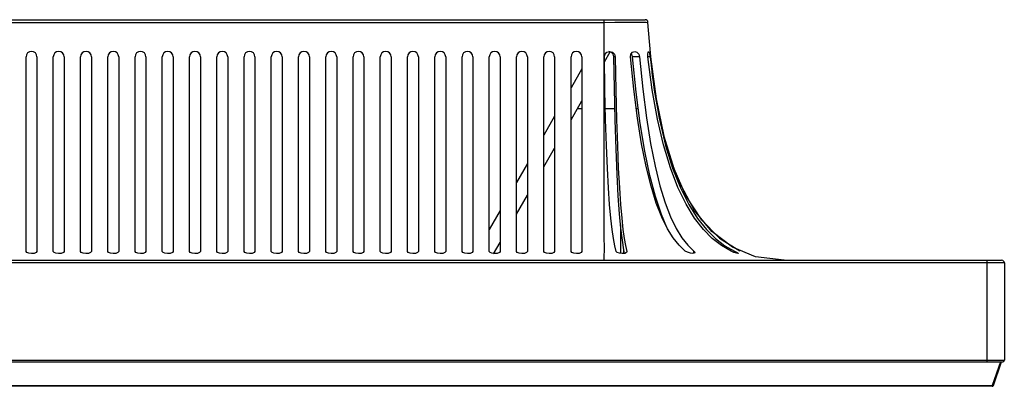
# Model space of a CAD drawing. Extents: x 0 to 2970, y 0 to 2100.
# Drawn here: x 930 to 1111, y 1810 to 1877 of the extents above; entities that cross this region are included whole.
import ezdxf

# ---------------------------------------------------------------- set-up
doc = ezdxf.new("R2010")
doc.units = 0
doc.header["$LTSCALE"] = 163.35
for name, color, linetype in [('EA271Q_SHIELD_T_2_BL16', 7, 'CONTINUOUS'), ('EA271U_MIDDLE_FRAME_1_BL2', 7, 'CONTINUOUS'), ('EA271U_REAR_COVER_1_BL1', 7, 'CONTINUOUS'), ('MANIFOLD_SOLID_BREP_511033_BL15', 7, 'CONTINUOUS')]:
    doc.layers.add(name, color=color, linetype=linetype)

# ---------------------------------------------------------------- blocks, each defined once
blk = doc.blocks.new('EA271U_REAR_COVER_1_BL1', base_point=(1476.43, 1141.17))
at = {"layer": 'EA271U_REAR_COVER_1_BL1', "color": 7, "linetype": 'CONTINUOUS'}
for p, q in [((564.85, 1877.12), (1044.9, 1877.12)), ((572.38, 1876.64), (1037.38, 1876.64)), ((1037.38, 1871.32), (1037.38, 1877.12)), ((1037.38, 1876.64), (1039.35, 1876.66)), ((1046.26, 1866.92), (1045.4, 1876.64)), ((931.28, 1834.66), (931.28, 1870.32)), ((933.28, 1870.32), (933.28, 1834.66)), ((936.28, 1834.66), (936.28, 1870.32)), ((938.28, 1870.32), (938.28, 1834.66)), ((941.28, 1834.66), (941.28, 1870.32)), ((943.28, 1870.32), (943.28, 1834.66)), ((946.28, 1834.66), (946.28, 1870.32)), ((948.28, 1870.32), (948.28, 1834.66)), ((951.28, 1834.66), (951.28, 1870.32)), ((953.28, 1870.32), (953.28, 1834.66)), ((956.28, 1834.66), (956.28, 1870.32)), ((958.28, 1870.32), (958.28, 1834.66)), ((961.28, 1834.66), (961.28, 1870.32)), ((963.28, 1870.32), (963.28, 1834.66)), ((966.28, 1834.66), (966.28, 1870.32)), ((968.28, 1870.32), (968.28, 1834.66)), ((971.28, 1834.66), (971.28, 1870.32)), ((973.28, 1870.32), (973.28, 1834.66)), ((976.28, 1834.66), (976.28, 1870.32)), ((978.28, 1870.32), (978.28, 1834.66)), ((981.28, 1834.66), (981.28, 1870.32)), ((983.28, 1870.32), (983.28, 1834.66)), ((986.28, 1834.66), (986.28, 1870.32)), ((988.28, 1870.32), (988.28, 1834.66)), ((991.28, 1834.66), (991.28, 1870.32)), ((993.28, 1870.32), (993.28, 1834.66)), ((996.28, 1834.66), (996.28, 1870.32)), ((998.28, 1870.32), (998.28, 1834.66)), ((1001.28, 1834.66), (1001.28, 1870.32)), ((1003.28, 1870.32), (1003.28, 1834.66)), ((1006.28, 1834.66), (1006.28, 1870.32)), ((1008.28, 1870.32), (1008.28, 1834.66)), ((1011.28, 1834.66), (1011.28, 1870.32)), ((1013.28, 1870.32), (1013.28, 1834.66)), ((1016.28, 1834.66), (1016.28, 1870.32)), ((1018.28, 1870.32), (1018.28, 1834.66)), ((1021.28, 1834.66), (1021.28, 1870.32)), ((1023.28, 1870.32), (1023.28, 1834.66)), ((1026.28, 1834.66), (1026.28, 1870.32)), ((1028.28, 1870.32), (1028.28, 1834.66)), ((1031.28, 1834.66), (1031.28, 1870.32)), ((1033.28, 1870.32), (1033.28, 1834.66)), ((1037.42, 1869.42), (1038.46, 1871.23)), ((1037.88, 1871.17), (1038.4, 1871.32)), ((1039.4, 1870.32), (1039.14, 1870.32)), ((1042.21, 1870.32), (1042.28, 1870.81)), ((1042.81, 1864.37), (1042.21, 1870.32)), ((1042.42, 1870.82), (1042.35, 1870.9)), ((1042.56, 1870.32), (1042.42, 1870.82)), ((1043.84, 1870.32), (1042.56, 1870.32)), ((1043.7, 1870.82), (1043.84, 1870.32)), ((1045.37, 1870.32), (1045.35, 1870.82)), ((1045.78, 1870.32), (1045.37, 1870.32)), ((1045.79, 1871.32), (1045.83, 1870.82)), ((1033.28, 1868.1), (1031.28, 1864.63)), ((1031.28, 1858.79), (1033.28, 1862.25)), ((1028.28, 1859.44), (1026.28, 1855.97)), ((1033.28, 1860.81), (1032.44, 1860.81)), ((1039.32, 1860.81), (1037.58, 1860.81)), ((1043.65, 1860.81), (1043.25, 1860.81)), ((1026.28, 1850.13), (1028.28, 1853.59)), ((1023.28, 1850.78), (1021.28, 1847.31)), ((1021.28, 1841.47), (1023.28, 1844.93)), ((1018.28, 1842.12), (1016.28, 1838.65)), ((1017.08, 1834.2), (1018.28, 1836.27)), ((1052.69, 1835.78), (1053.81, 1834.72)), ((1058.5, 1837.07), (1062.26, 1834.73)), ((1041.1, 1834.29), (1040.97, 1834.96)), ((1041.54, 1834.66), (1041.55, 1834.6)), ((1052.68, 1834.48), (1052.25, 1834.72)), ((1053.18, 1834.33), (1052.68, 1834.48)), ((1053.81, 1834.3), (1053.81, 1834.72)), ((1059.53, 1835.7), (1061.31, 1834.67)), ((1061.17, 1834.46), (1060.65, 1834.68)), ((1061.31, 1834.41), (1061.31, 1834.67)), ((1070.38, 1833.02), (1065.14, 1833.67))]:
    blk.add_line(p, q, dxfattribs=at)
for points in [[(1039.35, 1876.66), (1041.39, 1876.69), (1043.04, 1876.7), (1044.27, 1876.69)], [(1044.27, 1876.69), (1045.07, 1876.67), (1045.4, 1876.64)], [(1037.38, 1833.02), (1037.35, 1833.58), (1037.4, 1835.06), (1037.38, 1837.48), (1037.38, 1840.76), (1037.38, 1845.18), (1037.38, 1849.58), (1037.38, 1855.07), (1037.38, 1861.89), (1037.39, 1870.3)], [(1037.39, 1870.3), (1037.38, 1870.64), (1037.37, 1870.98), (1037.38, 1871.32)], [(1037.4, 1870.3), (1037.52, 1870.8), (1037.88, 1871.17)], [(1039.56, 1834.65), (1039.3, 1835.7), (1039.06, 1837.03), (1038.82, 1838.69), (1038.59, 1840.74), (1038.37, 1843.25), (1038.15, 1846.28), (1037.96, 1849.87), (1037.78, 1854.04), (1037.63, 1858.81), (1037.5, 1864.22), (1037.4, 1870.3)], [(1039.14, 1870.32), (1039.02, 1870.79), (1038.7, 1871.14), (1038.25, 1871.31)], [(1038.4, 1871.32), (1038.88, 1871.19), (1039.26, 1870.82), (1039.4, 1870.32)], [(1040.97, 1834.96), (1040.7, 1836.71), (1040.45, 1838.88), (1040.2, 1841.56), (1039.96, 1844.84), (1039.74, 1848.76), (1039.54, 1853.37), (1039.37, 1858.75), (1039.24, 1864.56), (1039.14, 1870.32)], [(1039.4, 1870.32), (1039.51, 1864.21), (1039.63, 1858.81), (1039.79, 1854.05), (1039.96, 1849.89), (1040.16, 1846.29), (1040.37, 1843.25), (1040.59, 1840.73), (1040.81, 1838.68), (1041.05, 1837.03), (1041.29, 1835.71), (1041.54, 1834.66)], [(1042.28, 1870.81), (1042.57, 1871.18), (1042.98, 1871.32)], [(1048.89, 1839.01), (1047.87, 1841.42), (1046.78, 1844.69), (1045.76, 1848.54), (1044.83, 1853), (1043.99, 1858.1), (1043.26, 1863.86), (1042.56, 1870.32)], [(1042.98, 1871.32), (1043.39, 1871.18), (1043.7, 1870.82)], [(1043.84, 1870.32), (1044.47, 1864.4), (1045.14, 1859.11), (1045.88, 1854.42), (1046.7, 1850.27), (1047.59, 1846.66), (1048.54, 1843.56), (1049.54, 1840.96), (1050.57, 1838.83), (1051.61, 1837.13), (1052.69, 1835.78)], [(1045.35, 1870.82), (1045.41, 1871.19), (1045.51, 1871.32)], [(1060.65, 1834.68), (1058.89, 1835.72), (1057.21, 1837.03), (1055.58, 1838.68), (1053.97, 1840.75), (1052.4, 1843.31), (1050.9, 1846.38), (1049.51, 1849.99), (1048.25, 1854.16), (1047.14, 1858.91), (1046.19, 1864.27), (1045.37, 1870.32)], [(1045.51, 1871.32), (1045.62, 1871.18), (1045.71, 1870.81), (1045.78, 1870.32)], [(1045.78, 1870.32), (1046.54, 1864.21), (1047.49, 1858.81), (1048.62, 1854.05), (1049.92, 1849.88), (1051.35, 1846.29), (1052.9, 1843.23), (1054.51, 1840.7), (1056.16, 1838.65), (1057.82, 1837.01), (1059.53, 1835.7)], [(1045.88, 1870.32), (1046.88, 1862.62), (1048.29, 1855.8), (1050.12, 1849.86), (1052.36, 1844.8), (1055.16, 1840.48), (1058.5, 1837.07)], [(1065.14, 1833.67), (1060.93, 1835.4), (1057.14, 1838.27), (1053.93, 1842.16), (1051.1, 1847.43), (1049.2, 1852.57), (1047.55, 1859), (1046.26, 1866.92)], [(1052.25, 1834.72), (1051.12, 1835.77), (1050.04, 1837.11), (1048.99, 1838.81), (1047.95, 1840.92), (1046.93, 1843.51), (1045.97, 1846.6), (1045.06, 1850.2), (1044.22, 1854.35), (1043.47, 1859.06), (1042.81, 1864.37)], [(933.28, 1834.66), (933.13, 1834.44), (932.75, 1834.29), (932.26, 1834.24), (931.77, 1834.3), (931.42, 1834.44), (931.28, 1834.66)], [(938.28, 1834.66), (938.13, 1834.44), (937.75, 1834.29), (937.26, 1834.24), (936.77, 1834.3), (936.42, 1834.44), (936.28, 1834.66)], [(943.28, 1834.66), (943.13, 1834.44), (942.75, 1834.29), (942.26, 1834.24), (941.77, 1834.3), (941.42, 1834.44), (941.28, 1834.66)], [(948.28, 1834.66), (948.13, 1834.44), (947.75, 1834.29), (947.26, 1834.24), (946.77, 1834.3), (946.42, 1834.44), (946.28, 1834.66)], [(953.28, 1834.66), (953.13, 1834.44), (952.75, 1834.29), (952.26, 1834.24), (951.77, 1834.3), (951.42, 1834.44), (951.28, 1834.66)], [(958.28, 1834.66), (958.13, 1834.44), (957.75, 1834.29), (957.26, 1834.24), (956.77, 1834.3), (956.42, 1834.44), (956.28, 1834.66)], [(963.28, 1834.66), (963.13, 1834.44), (962.75, 1834.29), (962.26, 1834.24), (961.77, 1834.3), (961.42, 1834.44), (961.28, 1834.66)], [(968.28, 1834.66), (968.13, 1834.44), (967.75, 1834.29), (967.26, 1834.24), (966.77, 1834.3), (966.42, 1834.44), (966.28, 1834.66)], [(973.28, 1834.66), (973.13, 1834.44), (972.75, 1834.29), (972.26, 1834.24), (971.77, 1834.3), (971.42, 1834.44), (971.28, 1834.66)], [(978.28, 1834.66), (978.13, 1834.44), (977.75, 1834.29), (977.26, 1834.24), (976.77, 1834.3), (976.42, 1834.44), (976.28, 1834.66)], [(983.28, 1834.66), (983.13, 1834.44), (982.75, 1834.29), (982.26, 1834.24), (981.77, 1834.3), (981.42, 1834.44), (981.28, 1834.66)], [(988.28, 1834.66), (988.13, 1834.44), (987.75, 1834.29), (987.26, 1834.24), (986.77, 1834.3), (986.42, 1834.44), (986.28, 1834.66)], [(993.28, 1834.66), (993.13, 1834.44), (992.75, 1834.29), (992.26, 1834.24), (991.77, 1834.3), (991.42, 1834.44), (991.28, 1834.66)], [(998.28, 1834.66), (998.13, 1834.44), (997.75, 1834.29), (997.26, 1834.24), (996.77, 1834.3), (996.42, 1834.44), (996.28, 1834.66)], [(1003.28, 1834.66), (1003.13, 1834.44), (1002.75, 1834.29), (1002.26, 1834.24), (1001.77, 1834.3), (1001.42, 1834.44), (1001.28, 1834.66)], [(1008.28, 1834.66), (1008.13, 1834.44), (1007.75, 1834.29), (1007.26, 1834.24), (1006.77, 1834.3), (1006.42, 1834.44), (1006.28, 1834.66)], [(1013.28, 1834.66), (1013.13, 1834.44), (1012.75, 1834.29), (1012.26, 1834.24), (1011.77, 1834.3), (1011.42, 1834.44), (1011.28, 1834.66)], [(1018.28, 1834.66), (1018.13, 1834.44), (1017.75, 1834.29), (1017.26, 1834.24), (1016.77, 1834.3), (1016.42, 1834.44), (1016.28, 1834.66)], [(1023.28, 1834.66), (1023.13, 1834.44), (1022.75, 1834.29), (1022.26, 1834.24), (1021.77, 1834.3), (1021.42, 1834.44), (1021.28, 1834.66)], [(1028.28, 1834.66), (1028.14, 1834.44), (1027.75, 1834.29), (1027.26, 1834.24), (1026.77, 1834.3), (1026.42, 1834.44), (1026.28, 1834.66)], [(1033.28, 1834.66), (1033.13, 1834.44), (1032.75, 1834.29), (1032.26, 1834.24), (1031.77, 1834.3), (1031.42, 1834.44), (1031.28, 1834.66)], [(1041.55, 1834.6), (1041.47, 1834.44), (1041.14, 1834.29), (1040.66, 1834.25), (1040.16, 1834.3), (1039.76, 1834.44), (1039.56, 1834.65)], [(1054.03, 1834.43), (1053.95, 1834.32), (1053.64, 1834.27), (1053.18, 1834.33)], [(1053.81, 1834.72), (1054.02, 1834.48), (1054.03, 1834.43)], [(1061.98, 1834.28), (1061.91, 1834.26), (1061.63, 1834.31), (1061.17, 1834.46)], [(1061.31, 1834.67), (1061.75, 1834.45), (1061.96, 1834.3), (1061.98, 1834.28)]]:
    blk.add_lwpolyline(points, dxfattribs=at)
for centre, radius, start, end in [((1044.9, 1876.62), 0.5, 3.158, 90), ((932.28, 1870.32), 1, 0, 180), ((937.28, 1870.32), 1, 0, 180), ((942.28, 1870.32), 1, 0, 180), ((947.28, 1870.32), 1, 0, 180), ((952.28, 1870.32), 1, 0, 180), ((957.28, 1870.32), 1, 0, 180), ((962.28, 1870.32), 1, 0, 180), ((967.28, 1870.32), 1, 0, 180), ((972.28, 1870.32), 1, 0, 180), ((977.28, 1870.32), 1, 0, 180), ((982.28, 1870.32), 1, 0, 180), ((987.28, 1870.32), 1, 0, 180), ((992.28, 1870.32), 1, 0, 180), ((997.28, 1870.32), 1, 0, 180), ((1002.28, 1870.32), 1, 0, 180), ((1007.28, 1870.32), 1, 0, 180), ((1012.28, 1870.32), 1, 0, 180), ((1017.28, 1870.32), 1, 0, 180), ((1022.28, 1870.32), 1, 0, 180), ((1027.28, 1870.32), 1, 0, 180), ((1032.28, 1870.32), 1, 0, 180)]:
    blk.add_arc(centre, radius, start, end, dxfattribs=at)
blk = doc.blocks.new('EA271U_MIDDLE_FRAME_1_BL2', base_point=(1499.08, 973.29))
at = {"layer": 'EA271U_MIDDLE_FRAME_1_BL2', "color": 7, "linetype": 'CONTINUOUS'}
for p, q in [((1110.8, 1832.52), (498.96, 1832.52)), ((499.46, 1833.02), (1110.3, 1833.02)), ((1107.65, 1814.42), (1107.65, 1833.02)), ((1110.8, 1832.52), (1110.8, 1814.72)), ((498.96, 1814.72), (1110.8, 1814.72)), ((499.26, 1814.42), (1110.5, 1814.42)), ((1110.09, 1814.41), (1108.57, 1810.09)), ((1108.81, 1810.09), (1110.3, 1814.42)), ((1109.04, 1814.41), (1110.09, 1814.41)), ((501.19, 1810.09), (1108.57, 1810.09)), ((1108.57, 1809.92), (501.19, 1809.92)), ((1108.57, 1809.92), (1108.57, 1810.09))]:
    blk.add_line(p, q, dxfattribs=at)
for points in [[(1108.58, 1810.08), (1108.64, 1810.07), (1108.69, 1810.06), (1108.73, 1810.06)], [(1108.73, 1810.06), (1108.77, 1810.06), (1108.79, 1810.07), (1108.81, 1810.09)]]:
    blk.add_lwpolyline(points, dxfattribs=at)
for centre, radius, start, end in [((1110.3, 1832.52), 0.5, 0, 90), ((1110.5, 1814.72), 0.3, 270, 360), ((1108.57, 1810.17), 0.25, 270, 341)]:
    blk.add_arc(centre, radius, start, end, dxfattribs=at)
blk = doc.blocks.new('MANIFOLD_SOLID_BREP_511033_BL15', base_point=(1461.42, 1137.29))
at = {"layer": 'MANIFOLD_SOLID_BREP_511033_BL15', "color": 7, "linetype": 'CONTINUOUS'}
blk.add_line((1040.98, 1834.28), (1040.98, 1834.91), dxfattribs=at)
blk = doc.blocks.new('EA271Q_SHIELD_T_2_BL16', base_point=(1563.98, 1140.63))
at = {"layer": 'EA271Q_SHIELD_T_2_BL16', "color": 7, "linetype": 'CONTINUOUS'}
blk.add_line((1040.38, 1839.59), (1040.38, 1834.27), dxfattribs=at)

msp = doc.modelspace()

# ---------------------------------------------------------------- block references
at = {"layer": 'EA271Q_SHIELD_T_2_BL16'}
msp.add_blockref('EA271Q_SHIELD_T_2_BL16', (1563.98, 1140.626), dxfattribs=at)
at = {"layer": 'EA271U_MIDDLE_FRAME_1_BL2'}
msp.add_blockref('EA271U_MIDDLE_FRAME_1_BL2', (1499.082, 973.289), dxfattribs=at)
at = {"layer": 'EA271U_REAR_COVER_1_BL1'}
msp.add_blockref('EA271U_REAR_COVER_1_BL1', (1476.432, 1141.165), dxfattribs=at)
at = {"layer": 'MANIFOLD_SOLID_BREP_511033_BL15'}
msp.add_blockref('MANIFOLD_SOLID_BREP_511033_BL15', (1461.419, 1137.286), dxfattribs=at)

doc.saveas('drawing.dxf')
